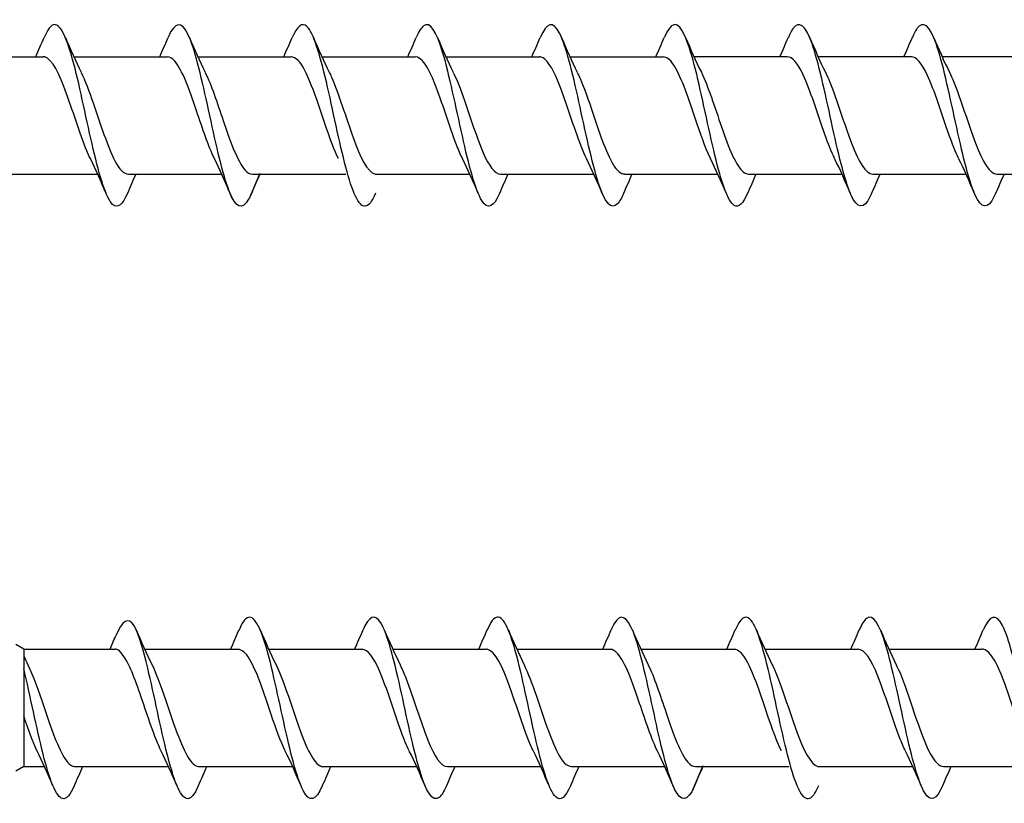
# Model space of a CAD drawing. Units: millimetres. Extents: x 1013 to 1689, y 100 to 2258.
# Drawn here: x 1279 to 1324, y 857 to 892 of the extents above; entities that cross this region are included whole.
import ezdxf

# ---------------------------------------------------------------- set-up
doc = ezdxf.new("R2010")
doc.units = ezdxf.units.MM
doc.layers.add('SuP-Sichtbare-Kanten', color=7, linetype='Continuous', lineweight=25)
doc.layers.add('SuP-Skizziergeometrie', color=7, linetype='Continuous', lineweight=25)

msp = doc.modelspace()

# ---------------------------------------------------------------- linework, layer by layer
for p, q in [((1279.608, 863.811), (1279.608, 858.511)), ((1279.608, 858.511), (1280.548, 858.511))]:
    msp.add_line(p, q)
at = {"layer": 'SuP-Sichtbare-Kanten'}
for p, q in [((1276.267, 890.543), (1280.48, 890.543)), ((1281.867, 890.543), (1286.08, 890.543)), ((1287.467, 890.543), (1291.68, 890.543)), ((1293.067, 890.543), (1297.28, 890.543)), ((1298.667, 890.543), (1302.88, 890.543)), ((1304.267, 890.543), (1308.48, 890.543)), ((1309.867, 890.548), (1314.08, 890.548)), ((1315.467, 890.548), (1319.68, 890.548)), ((1321.067, 890.548), (1325.28, 890.548)), ((1278.735, 885.243), (1282.948, 885.243)), ((1284.335, 885.243), (1288.548, 885.243)), ((1289.935, 885.243), (1294.148, 885.243)), ((1295.535, 885.243), (1299.748, 885.243)), ((1301.135, 885.243), (1305.348, 885.243)), ((1306.735, 885.243), (1310.948, 885.243)), ((1312.335, 885.248), (1316.548, 885.248)), ((1317.935, 885.248), (1322.148, 885.248)), ((1323.535, 885.248), (1327.748, 885.248)), ((1279.608, 863.811), (1279.244, 864.021)), ((1279.608, 863.811), (1283.68, 863.811)), ((1282.471, 863.811), (1283.748, 863.811)), ((1285.067, 863.811), (1289.28, 863.811)), ((1290.667, 863.811), (1294.88, 863.811)), ((1296.267, 863.811), (1300.48, 863.811)), ((1301.867, 863.811), (1306.08, 863.811)), ((1307.467, 863.811), (1311.68, 863.811)), ((1313.067, 863.811), (1317.28, 863.811)), ((1318.667, 863.811), (1322.88, 863.811)), ((1279.608, 858.511), (1279.244, 858.301)), ((1281.935, 858.511), (1286.148, 858.511)), ((1287.535, 858.511), (1291.748, 858.511)), ((1293.135, 858.511), (1297.348, 858.511)), ((1298.735, 858.511), (1302.948, 858.511)), ((1304.335, 858.511), (1308.548, 858.511)), ((1309.935, 858.511), (1314.148, 858.511)), ((1315.535, 858.511), (1319.748, 858.511)), ((1321.135, 858.511), (1325.348, 858.511))]:
    msp.add_line(p, q, dxfattribs=at)
for points, knots in [([(1289.887, 884.374), (1289.846, 884.275), (1289.804, 884.188), (1289.763, 884.114), (1289.47, 883.592), (1289.178, 883.733), (1288.885, 884.476), (1288.593, 885.22), (1288.301, 886.544), (1288.008, 887.889), (1287.716, 889.234), (1287.424, 890.559), (1287.131, 891.305), (1286.839, 892.051), (1286.547, 892.194), (1286.254, 891.675), (1286.212, 891.6), (1286.17, 891.512), (1286.128, 891.411)], [59.151863, 59.151863, 59.151863, 59.151863, 59.292031, 59.292031, 59.292031, 60.276054, 60.276054, 60.276054, 61.260076, 61.260076, 61.260076, 62.244099, 62.244099, 62.244099, 63.228122, 63.228122, 63.228122, 63.37025, 63.37025, 63.37025, 63.37025]), ([(1301.087, 884.374), (1300.821, 883.751), (1300.554, 883.623), (1300.287, 884.055), (1299.994, 884.529), (1299.702, 885.66), (1299.41, 886.97), (1299.117, 888.281), (1298.825, 889.731), (1298.533, 890.709), (1298.24, 891.686), (1297.948, 892.161), (1297.656, 891.933), (1297.546, 891.848), (1297.437, 891.666), (1297.328, 891.406)], [46.585493, 46.585493, 46.585493, 46.585493, 47.483758, 47.483758, 47.483758, 48.467781, 48.467781, 48.467781, 49.451803, 49.451803, 49.451803, 50.435826, 50.435826, 50.435826, 50.80388, 50.80388, 50.80388, 50.80388]), ([(1306.687, 884.378), (1306.6, 884.171), (1306.513, 884.013), (1306.426, 883.915), (1306.134, 883.589), (1305.841, 883.956), (1305.549, 884.862), (1305.257, 885.768), (1304.964, 887.185), (1304.672, 888.514), (1304.38, 889.844), (1304.087, 891.045), (1303.795, 891.612), (1303.506, 892.172), (1303.217, 892.094), (1302.928, 891.413)], [40.302307, 40.302307, 40.302307, 40.302307, 40.595599, 40.595599, 40.595599, 41.579621, 41.579621, 41.579621, 42.563644, 42.563644, 42.563644, 43.547667, 43.547667, 43.547667, 44.520694, 44.520694, 44.520694, 44.520694]), ([(1317.887, 884.379), (1317.867, 884.331), (1317.847, 884.287), (1317.827, 884.245), (1317.535, 883.635), (1317.243, 883.666), (1316.95, 884.326), (1316.658, 884.986), (1316.366, 886.255), (1316.073, 887.596), (1315.781, 888.937), (1315.489, 890.311), (1315.196, 891.136), (1314.904, 891.961), (1314.612, 892.213), (1314.319, 891.786), (1314.255, 891.692), (1314.192, 891.567), (1314.128, 891.415)], [27.735937, 27.735937, 27.735937, 27.735937, 27.803303, 27.803303, 27.803303, 28.787326, 28.787326, 28.787326, 29.771348, 29.771348, 29.771348, 30.755371, 30.755371, 30.755371, 31.739394, 31.739394, 31.739394, 31.954324, 31.954324, 31.954324, 31.954324]), ([(1323.487, 884.379), (1323.467, 884.331), (1323.447, 884.287), (1323.427, 884.245), (1323.135, 883.635), (1322.843, 883.666), (1322.55, 884.326), (1322.258, 884.986), (1321.966, 886.255), (1321.673, 887.596), (1321.381, 888.937), (1321.089, 890.311), (1320.796, 891.136), (1320.504, 891.961), (1320.212, 892.213), (1319.919, 891.786), (1319.855, 891.692), (1319.792, 891.567), (1319.728, 891.415)], [27.735937, 27.735937, 27.735937, 27.735937, 27.803303, 27.803303, 27.803303, 28.787326, 28.787326, 28.787326, 29.771348, 29.771348, 29.771348, 30.755371, 30.755371, 30.755371, 31.739394, 31.739394, 31.739394, 31.954324, 31.954324, 31.954324, 31.954324]), ([(1284.287, 884.378), (1284.066, 883.863), (1283.845, 883.671), (1283.623, 883.88), (1283.331, 884.156), (1283.039, 885.123), (1282.746, 886.372), (1282.454, 887.621), (1282.162, 889.114), (1281.869, 890.221), (1281.577, 891.328), (1281.285, 892.015), (1280.992, 891.992), (1280.837, 891.98), (1280.683, 891.769), (1280.528, 891.404)], [65.435048, 65.435048, 65.435048, 65.435048, 66.18019, 66.18019, 66.18019, 67.164213, 67.164213, 67.164213, 68.148236, 68.148236, 68.148236, 69.132258, 69.132258, 69.132258, 69.653436, 69.653436, 69.653436, 69.653436]), ([(1295.487, 884.381), (1295.333, 884.018), (1295.179, 883.807), (1295.025, 883.794), (1294.732, 883.768), (1294.44, 884.452), (1294.148, 885.558), (1293.855, 886.663), (1293.563, 888.156), (1293.271, 889.406), (1292.978, 890.656), (1292.686, 891.625), (1292.394, 891.904), (1292.172, 892.115), (1291.95, 891.924), (1291.728, 891.408)], [52.868678, 52.868678, 52.868678, 52.868678, 53.387894, 53.387894, 53.387894, 54.371917, 54.371917, 54.371917, 55.35594, 55.35594, 55.35594, 56.339963, 56.339963, 56.339963, 57.087065, 57.087065, 57.087065, 57.087065]), ([(1312.287, 884.38), (1312.088, 883.914), (1311.888, 883.707), (1311.688, 883.83), (1311.396, 884.009), (1311.104, 884.89), (1310.811, 886.099), (1310.519, 887.308), (1310.226, 888.81), (1309.934, 889.97), (1309.642, 891.129), (1309.349, 891.912), (1309.057, 891.987), (1308.881, 892.032), (1308.704, 891.818), (1308.528, 891.405)], [34.019122, 34.019122, 34.019122, 34.019122, 34.691462, 34.691462, 34.691462, 35.675485, 35.675485, 35.675485, 36.659508, 36.659508, 36.659508, 37.64353, 37.64353, 37.64353, 38.237509, 38.237509, 38.237509, 38.237509]), ([(1282.615, 885.948), (1282.583, 886.011), (1282.552, 886.078), (1282.52, 886.149), (1282.194, 886.879), (1281.868, 887.974), (1281.542, 888.874), (1281.216, 889.775), (1280.89, 890.44), (1280.564, 890.531), (1280.536, 890.539), (1280.508, 890.542), (1280.48, 890.542)], [66.719391, 66.719391, 66.719391, 66.719391, 66.826151, 66.826151, 66.826151, 67.923614, 67.923614, 67.923614, 69.021076, 69.021076, 69.021076, 69.115038, 69.115038, 69.115038, 69.115038]), ([(1288.215, 885.948), (1287.947, 886.493), (1287.679, 887.304), (1287.41, 888.099), (1287.084, 889.065), (1286.758, 889.965), (1286.432, 890.338), (1286.315, 890.473), (1286.197, 890.537), (1286.08, 890.535)], [60.436206, 60.436206, 60.436206, 60.436206, 61.33884, 61.33884, 61.33884, 62.436302, 62.436302, 62.436302, 62.831853, 62.831853, 62.831853, 62.831853]), ([(1293.815, 885.953), (1293.636, 886.314), (1293.458, 886.787), (1293.279, 887.305), (1292.953, 888.25), (1292.627, 889.302), (1292.301, 889.925), (1292.094, 890.32), (1291.887, 890.53), (1291.68, 890.534)], [54.153021, 54.153021, 54.153021, 54.153021, 54.754065, 54.754065, 54.754065, 55.851528, 55.851528, 55.851528, 56.548668, 56.548668, 56.548668, 56.548668]), ([(1299.415, 885.952), (1299.326, 886.129), (1299.237, 886.335), (1299.148, 886.564), (1298.822, 887.402), (1298.496, 888.512), (1298.17, 889.327), (1297.873, 890.069), (1297.577, 890.536), (1297.28, 890.542)], [47.869836, 47.869836, 47.869836, 47.869836, 48.169291, 48.169291, 48.169291, 49.266754, 49.266754, 49.266754, 50.265482, 50.265482, 50.265482, 50.265482]), ([(1305.015, 885.947), (1304.69, 886.603), (1304.364, 887.669), (1304.039, 888.601), (1303.713, 889.535), (1303.387, 890.293), (1303.061, 890.489), (1303, 890.525), (1302.94, 890.541), (1302.88, 890.539)], [41.58665, 41.58665, 41.58665, 41.58665, 42.681979, 42.681979, 42.681979, 43.779442, 43.779442, 43.779442, 43.982297, 43.982297, 43.982297, 43.982297]), ([(1310.615, 885.95), (1310.379, 886.43), (1310.143, 887.11), (1309.908, 887.81), (1309.582, 888.779), (1309.255, 889.744), (1308.929, 890.213), (1308.78, 890.428), (1308.63, 890.534), (1308.48, 890.533)], [35.303465, 35.303465, 35.303465, 35.303465, 36.097205, 36.097205, 36.097205, 37.194668, 37.194668, 37.194668, 37.699112, 37.699112, 37.699112, 37.699112]), ([(1316.215, 885.959), (1316.069, 886.253), (1315.923, 886.622), (1315.776, 887.033), (1315.45, 887.949), (1315.124, 889.034), (1314.798, 889.733), (1314.559, 890.247), (1314.319, 890.536), (1314.08, 890.543)], [29.02028, 29.02028, 29.02028, 29.02028, 29.512431, 29.512431, 29.512431, 30.609893, 30.609893, 30.609893, 31.415927, 31.415927, 31.415927, 31.415927]), ([(1321.815, 885.959), (1321.669, 886.253), (1321.523, 886.622), (1321.376, 887.033), (1321.05, 887.949), (1320.724, 889.034), (1320.398, 889.733), (1320.159, 890.247), (1319.919, 890.536), (1319.68, 890.543)], [29.02028, 29.02028, 29.02028, 29.02028, 29.512431, 29.512431, 29.512431, 30.609893, 30.609893, 30.609893, 31.415927, 31.415927, 31.415927, 31.415927]), ([(1282.2, 889.832), (1282.381, 889.467), (1282.561, 888.988), (1282.742, 888.464), (1283.068, 887.517), (1283.394, 886.467), (1283.72, 885.85), (1283.925, 885.461), (1284.13, 885.255), (1284.335, 885.251)], [-68.369093, -68.369093, -68.369093, -68.369093, -67.761473, -67.761473, -67.761473, -66.66401, -66.66401, -66.66401, -65.973446, -65.973446, -65.973446, -65.973446]), ([(1287.8, 889.838), (1288.07, 889.288), (1288.34, 888.47), (1288.611, 887.67), (1288.937, 886.704), (1289.263, 885.808), (1289.589, 885.441), (1289.704, 885.31), (1289.82, 885.249), (1289.935, 885.251)], [-62.085907, -62.085907, -62.085907, -62.085907, -61.176699, -61.176699, -61.176699, -60.079236, -60.079236, -60.079236, -59.69026, -59.69026, -59.69026, -59.69026]), ([(1293.4, 889.838), (1293.434, 889.771), (1293.468, 889.699), (1293.501, 889.623), (1293.827, 888.889), (1294.153, 887.793), (1294.479, 886.895), (1294.805, 885.997), (1295.131, 885.338), (1295.457, 885.253), (1295.483, 885.246), (1295.509, 885.243), (1295.535, 885.244)], [-55.802722, -55.802722, -55.802722, -55.802722, -55.689387, -55.689387, -55.689387, -54.591924, -54.591924, -54.591924, -53.494462, -53.494462, -53.494462, -53.407075, -53.407075, -53.407075, -53.407075]), ([(1299, 889.832), (1299.123, 889.585), (1299.247, 889.285), (1299.37, 888.949), (1299.696, 888.06), (1300.022, 886.96), (1300.348, 886.211), (1300.611, 885.608), (1300.873, 885.254), (1301.135, 885.247)], [-49.519537, -49.519537, -49.519537, -49.519537, -49.104613, -49.104613, -49.104613, -48.00715, -48.00715, -48.00715, -47.12389, -47.12389, -47.12389, -47.12389]), ([(1304.6, 889.834), (1304.813, 889.402), (1305.026, 888.809), (1305.239, 888.179), (1305.565, 887.216), (1305.891, 886.211), (1306.217, 885.679), (1306.39, 885.396), (1306.563, 885.253), (1306.735, 885.253)], [-43.236351, -43.236351, -43.236351, -43.236351, -42.519838, -42.519838, -42.519838, -41.422376, -41.422376, -41.422376, -40.840704, -40.840704, -40.840704, -40.840704]), ([(1310.2, 889.839), (1310.503, 889.226), (1310.805, 888.266), (1311.108, 887.384), (1311.434, 886.433), (1311.76, 885.614), (1312.086, 885.346), (1312.169, 885.278), (1312.252, 885.246), (1312.335, 885.248)], [-36.953166, -36.953166, -36.953166, -36.953166, -35.935064, -35.935064, -35.935064, -34.837602, -34.837602, -34.837602, -34.557519, -34.557519, -34.557519, -34.557519]), ([(1315.8, 889.841), (1315.866, 889.71), (1315.932, 889.562), (1315.998, 889.4), (1316.324, 888.602), (1316.65, 887.493), (1316.976, 886.64), (1317.296, 885.803), (1317.616, 885.25), (1317.935, 885.248)], [-30.669981, -30.669981, -30.669981, -30.669981, -30.447752, -30.447752, -30.447752, -29.35029, -29.35029, -29.35029, -28.274334, -28.274334, -28.274334, -28.274334]), ([(1321.4, 889.841), (1321.466, 889.71), (1321.532, 889.562), (1321.598, 889.4), (1321.924, 888.602), (1322.25, 887.493), (1322.576, 886.64), (1322.896, 885.804), (1323.216, 885.25), (1323.535, 885.248)], [-30.669981, -30.669981, -30.669981, -30.669981, -30.447752, -30.447752, -30.447752, -29.35029, -29.35029, -29.35029, -28.274334, -28.274334, -28.274334, -28.274334]), ([(1293.087, 857.641), (1292.799, 856.961), (1292.51, 856.882), (1292.222, 857.438), (1291.93, 858.002), (1291.637, 859.202), (1291.345, 860.531), (1291.053, 861.86), (1290.76, 863.278), (1290.468, 864.186), (1290.176, 865.094), (1289.883, 865.464), (1289.591, 865.14), (1289.503, 865.043), (1289.415, 864.884), (1289.328, 864.675)], [78.001419, 78.001419, 78.001419, 78.001419, 78.972486, 78.972486, 78.972486, 79.956509, 79.956509, 79.956509, 80.940532, 80.940532, 80.940532, 81.924554, 81.924554, 81.924554, 82.219806, 82.219806, 82.219806, 82.219806]), ([(1298.687, 857.648), (1298.579, 857.389), (1298.47, 857.207), (1298.361, 857.121), (1298.069, 856.891), (1297.776, 857.363), (1297.484, 858.339), (1297.192, 859.314), (1296.899, 860.764), (1296.607, 862.075), (1296.315, 863.386), (1296.022, 864.519), (1295.73, 864.995), (1295.463, 865.431), (1295.195, 865.304), (1294.928, 864.68)], [71.718234, 71.718234, 71.718234, 71.718234, 72.084327, 72.084327, 72.084327, 73.06835, 73.06835, 73.06835, 74.052372, 74.052372, 74.052372, 75.036395, 75.036395, 75.036395, 75.936621, 75.936621, 75.936621, 75.936621]), ([(1304.287, 857.646), (1304.066, 857.131), (1303.845, 856.939), (1303.623, 857.148), (1303.331, 857.424), (1303.039, 858.391), (1302.746, 859.64), (1302.454, 860.889), (1302.162, 862.382), (1301.869, 863.489), (1301.577, 864.596), (1301.285, 865.283), (1300.992, 865.26), (1300.837, 865.248), (1300.683, 865.036), (1300.528, 864.672)], [65.435048, 65.435048, 65.435048, 65.435048, 66.18019, 66.18019, 66.18019, 67.164213, 67.164213, 67.164213, 68.148236, 68.148236, 68.148236, 69.132258, 69.132258, 69.132258, 69.653436, 69.653436, 69.653436, 69.653436]), ([(1309.887, 857.642), (1309.846, 857.543), (1309.804, 857.456), (1309.763, 857.381), (1309.47, 856.86), (1309.178, 857.001), (1308.885, 857.744), (1308.593, 858.488), (1308.301, 859.812), (1308.008, 861.157), (1307.716, 862.501), (1307.424, 863.827), (1307.131, 864.573), (1306.839, 865.318), (1306.547, 865.462), (1306.254, 864.943), (1306.212, 864.868), (1306.17, 864.779), (1306.128, 864.679)], [59.151863, 59.151863, 59.151863, 59.151863, 59.292031, 59.292031, 59.292031, 60.276054, 60.276054, 60.276054, 61.260076, 61.260076, 61.260076, 62.244099, 62.244099, 62.244099, 63.228122, 63.228122, 63.228122, 63.37025, 63.37025, 63.37025, 63.37025]), ([(1315.487, 857.649), (1315.333, 857.286), (1315.179, 857.075), (1315.025, 857.061), (1314.732, 857.036), (1314.44, 857.72), (1314.148, 858.826), (1313.855, 859.931), (1313.563, 861.424), (1313.271, 862.674), (1312.978, 863.924), (1312.686, 864.893), (1312.394, 865.172), (1312.172, 865.383), (1311.95, 865.192), (1311.728, 864.676)], [52.868678, 52.868678, 52.868678, 52.868678, 53.387894, 53.387894, 53.387894, 54.371917, 54.371917, 54.371917, 55.35594, 55.35594, 55.35594, 56.339963, 56.339963, 56.339963, 57.087065, 57.087065, 57.087065, 57.087065]), ([(1321.087, 857.642), (1320.821, 857.018), (1320.554, 856.891), (1320.287, 857.323), (1319.994, 857.797), (1319.702, 858.928), (1319.41, 860.238), (1319.117, 861.549), (1318.825, 862.999), (1318.533, 863.977), (1318.24, 864.954), (1317.948, 865.429), (1317.656, 865.201), (1317.546, 865.116), (1317.437, 864.933), (1317.328, 864.674)], [46.585493, 46.585493, 46.585493, 46.585493, 47.483758, 47.483758, 47.483758, 48.467781, 48.467781, 48.467781, 49.451803, 49.451803, 49.451803, 50.435826, 50.435826, 50.435826, 50.80388, 50.80388, 50.80388, 50.80388]), ([(1326.687, 857.646), (1326.6, 857.438), (1326.513, 857.28), (1326.426, 857.183), (1326.134, 856.857), (1325.841, 857.224), (1325.549, 858.13), (1325.257, 859.036), (1324.964, 860.453), (1324.672, 861.782), (1324.38, 863.111), (1324.087, 864.313), (1323.795, 864.879), (1323.506, 865.439), (1323.217, 865.361), (1322.928, 864.681)], [40.302307, 40.302307, 40.302307, 40.302307, 40.595599, 40.595599, 40.595599, 41.579621, 41.579621, 41.579621, 42.563644, 42.563644, 42.563644, 43.547667, 43.547667, 43.547667, 44.520694, 44.520694, 44.520694, 44.520694]), ([(1287.487, 857.649), (1287.312, 857.237), (1287.136, 857.023), (1286.96, 857.067), (1286.667, 857.139), (1286.375, 857.919), (1286.083, 859.077), (1285.79, 860.235), (1285.498, 861.737), (1285.206, 862.947), (1285.006, 863.773), (1284.807, 864.446), (1284.608, 864.855)], [84.284604, 84.284604, 84.284604, 84.284604, 84.876623, 84.876623, 84.876623, 85.860645, 85.860645, 85.860645, 86.844668, 86.844668, 86.844668, 87.515795, 87.515795, 87.515795, 87.515795]), ([(1284.08, 863.548), (1283.98, 863.704), (1283.881, 863.792), (1283.77, 863.81), (1283.759, 863.811), (1283.748, 863.811)], [0, 0, 0, 0, 0.1116203, 0.1116203, 0.123872, 0.123872, 0.123872, 0.123872]), ([(1291.415, 859.22), (1291.204, 859.648), (1290.993, 860.234), (1290.782, 860.857), (1290.456, 861.82), (1290.13, 862.827), (1289.804, 863.365), (1289.629, 863.654), (1289.455, 863.8), (1289.28, 863.801)], [79.285762, 79.285762, 79.285762, 79.285762, 79.9957, 79.9957, 79.9957, 81.093162, 81.093162, 81.093162, 81.681409, 81.681409, 81.681409, 81.681409]), ([(1297.015, 859.221), (1296.894, 859.464), (1296.772, 859.759), (1296.651, 860.089), (1296.325, 860.975), (1295.999, 862.076), (1295.673, 862.829), (1295.409, 863.44), (1295.144, 863.799), (1294.88, 863.807)], [73.002577, 73.002577, 73.002577, 73.002577, 73.410926, 73.410926, 73.410926, 74.508388, 74.508388, 74.508388, 75.398224, 75.398224, 75.398224, 75.398224]), ([(1302.615, 859.215), (1302.583, 859.279), (1302.552, 859.346), (1302.52, 859.417), (1302.194, 860.147), (1301.868, 861.242), (1301.542, 862.142), (1301.216, 863.043), (1300.89, 863.708), (1300.564, 863.799), (1300.536, 863.807), (1300.508, 863.81), (1300.48, 863.81)], [66.719391, 66.719391, 66.719391, 66.719391, 66.826151, 66.826151, 66.826151, 67.923614, 67.923614, 67.923614, 69.021076, 69.021076, 69.021076, 69.115038, 69.115038, 69.115038, 69.115038]), ([(1308.215, 859.216), (1307.947, 859.761), (1307.679, 860.572), (1307.41, 861.367), (1307.084, 862.333), (1306.758, 863.232), (1306.432, 863.606), (1306.315, 863.741), (1306.197, 863.805), (1306.08, 863.802)], [60.436206, 60.436206, 60.436206, 60.436206, 61.33884, 61.33884, 61.33884, 62.436302, 62.436302, 62.436302, 62.831853, 62.831853, 62.831853, 62.831853]), ([(1313.815, 859.221), (1313.636, 859.582), (1313.458, 860.055), (1313.279, 860.572), (1312.953, 861.518), (1312.627, 862.57), (1312.301, 863.192), (1312.094, 863.588), (1311.887, 863.798), (1311.68, 863.802)], [54.153021, 54.153021, 54.153021, 54.153021, 54.754065, 54.754065, 54.754065, 55.851528, 55.851528, 55.851528, 56.548668, 56.548668, 56.548668, 56.548668]), ([(1319.415, 859.22), (1319.326, 859.397), (1319.237, 859.603), (1319.148, 859.832), (1318.822, 860.67), (1318.496, 861.78), (1318.17, 862.595), (1317.873, 863.337), (1317.577, 863.804), (1317.28, 863.81)], [47.869836, 47.869836, 47.869836, 47.869836, 48.169291, 48.169291, 48.169291, 49.266754, 49.266754, 49.266754, 50.265482, 50.265482, 50.265482, 50.265482]), ([(1325.015, 859.214), (1324.69, 859.871), (1324.364, 860.936), (1324.039, 861.869), (1323.713, 862.803), (1323.387, 863.561), (1323.061, 863.756), (1323, 863.792), (1322.94, 863.809), (1322.88, 863.807)], [41.58665, 41.58665, 41.58665, 41.58665, 42.681979, 42.681979, 42.681979, 43.779442, 43.779442, 43.779442, 43.982297, 43.982297, 43.982297, 43.982297]), ([(1285.815, 859.215), (1285.514, 859.824), (1285.214, 860.774), (1284.913, 861.652), (1284.636, 862.464), (1284.358, 863.19), (1284.08, 863.548)], [85.568947, 85.568947, 85.568947, 85.568947, 86.580474, 86.580474, 86.580474, 87.515795, 87.515795, 87.515795, 87.515795]), ([(1281.887, 857.649), (1281.712, 857.237), (1281.536, 857.023), (1281.36, 857.067), (1281.067, 857.139), (1280.775, 857.919), (1280.483, 859.077), (1280.191, 860.233), (1279.899, 861.73), (1279.608, 862.94)], [84.284604, 84.284604, 84.284604, 84.284604, 84.876623, 84.876623, 84.876623, 85.860645, 85.860645, 85.860645, 86.842597, 86.842597, 86.842597, 86.842597]), ([(1279.8, 863.103), (1280.038, 862.62), (1280.276, 861.932), (1280.513, 861.226), (1280.84, 860.257), (1281.166, 859.295), (1281.492, 858.832), (1281.64, 858.622), (1281.787, 858.519), (1281.935, 858.52)], [-87.218649, -87.218649, -87.218649, -87.218649, -86.418333, -86.418333, -86.418333, -85.320871, -85.320871, -85.320871, -84.823002, -84.823002, -84.823002, -84.823002]), ([(1285.4, 863.103), (1285.638, 862.62), (1285.876, 861.932), (1286.113, 861.226), (1286.44, 860.257), (1286.766, 859.295), (1287.092, 858.832), (1287.24, 858.622), (1287.387, 858.519), (1287.535, 858.52)], [-87.218649, -87.218649, -87.218649, -87.218649, -86.418333, -86.418333, -86.418333, -85.320871, -85.320871, -85.320871, -84.823002, -84.823002, -84.823002, -84.823002]), ([(1291, 863.107), (1291.001, 863.104), (1291.003, 863.102), (1291.004, 863.099), (1291.33, 862.438), (1291.656, 861.368), (1291.982, 860.436), (1292.308, 859.503), (1292.634, 858.751), (1292.96, 858.562), (1293.019, 858.528), (1293.077, 858.512), (1293.135, 858.514)], [-80.935463, -80.935463, -80.935463, -80.935463, -80.931021, -80.931021, -80.931021, -79.833559, -79.833559, -79.833559, -78.736096, -78.736096, -78.736096, -78.539816, -78.539816, -78.539816, -78.539816]), ([(1296.6, 863.102), (1296.691, 862.92), (1296.782, 862.709), (1296.873, 862.475), (1297.199, 861.633), (1297.525, 860.523), (1297.851, 859.711), (1298.146, 858.978), (1298.441, 858.518), (1298.735, 858.512)], [-74.652278, -74.652278, -74.652278, -74.652278, -74.346247, -74.346247, -74.346247, -73.248785, -73.248785, -73.248785, -72.256631, -72.256631, -72.256631, -72.256631]), ([(1302.2, 863.1), (1302.381, 862.735), (1302.561, 862.256), (1302.742, 861.732), (1303.068, 860.785), (1303.394, 859.735), (1303.72, 859.118), (1303.925, 858.729), (1304.13, 858.523), (1304.335, 858.519)], [-68.369093, -68.369093, -68.369093, -68.369093, -67.761473, -67.761473, -67.761473, -66.66401, -66.66401, -66.66401, -65.973446, -65.973446, -65.973446, -65.973446]), ([(1307.8, 863.105), (1308.07, 862.556), (1308.34, 861.738), (1308.611, 860.937), (1308.937, 859.971), (1309.263, 859.076), (1309.589, 858.709), (1309.704, 858.578), (1309.82, 858.516), (1309.935, 858.519)], [-62.085907, -62.085907, -62.085907, -62.085907, -61.176699, -61.176699, -61.176699, -60.079236, -60.079236, -60.079236, -59.69026, -59.69026, -59.69026, -59.69026]), ([(1313.4, 863.106), (1313.434, 863.038), (1313.468, 862.967), (1313.501, 862.891), (1313.827, 862.157), (1314.153, 861.061), (1314.479, 860.163), (1314.805, 859.265), (1315.131, 858.605), (1315.457, 858.521), (1315.483, 858.514), (1315.509, 858.511), (1315.535, 858.511)], [-55.802722, -55.802722, -55.802722, -55.802722, -55.689387, -55.689387, -55.689387, -54.591924, -54.591924, -54.591924, -53.494462, -53.494462, -53.494462, -53.407075, -53.407075, -53.407075, -53.407075]), ([(1319, 863.1), (1319.123, 862.853), (1319.247, 862.553), (1319.37, 862.217), (1319.696, 861.328), (1320.022, 860.228), (1320.348, 859.479), (1320.611, 858.876), (1320.873, 858.522), (1321.135, 858.514)], [-49.519537, -49.519537, -49.519537, -49.519537, -49.104613, -49.104613, -49.104613, -48.00715, -48.00715, -48.00715, -47.12389, -47.12389, -47.12389, -47.12389])]:
    msp.add_open_spline(points, degree=3, knots=knots, dxfattribs=at)
for points in [[(1280.148, 890.543), (1280.278, 890.83), (1280.404, 891.121), (1280.528, 891.413)], [(1281.487, 891.413), (1281.714, 890.878), (1281.949, 890.346), (1282.2, 889.839)], [(1285.748, 890.543), (1285.878, 890.83), (1286.004, 891.121), (1286.128, 891.413)], [(1287.087, 891.413), (1287.314, 890.878), (1287.549, 890.346), (1287.8, 889.839)], [(1291.348, 890.543), (1291.478, 890.83), (1291.604, 891.121), (1291.728, 891.413)], [(1292.687, 891.413), (1292.914, 890.878), (1293.149, 890.346), (1293.4, 889.839)], [(1296.948, 890.543), (1297.078, 890.83), (1297.204, 891.121), (1297.328, 891.413)], [(1298.287, 891.413), (1298.514, 890.878), (1298.749, 890.346), (1299, 889.839)], [(1302.548, 890.543), (1302.678, 890.83), (1302.804, 891.121), (1302.928, 891.413)], [(1303.887, 891.413), (1304.114, 890.878), (1304.349, 890.346), (1304.6, 889.839)], [(1308.148, 890.543), (1308.278, 890.83), (1308.404, 891.121), (1308.528, 891.413)], [(1309.487, 891.413), (1309.714, 890.878), (1309.949, 890.346), (1310.2, 889.839)], [(1313.748, 890.548), (1313.878, 890.835), (1314.004, 891.126), (1314.128, 891.418)], [(1315.087, 891.418), (1315.314, 890.884), (1315.549, 890.352), (1315.8, 889.845)], [(1319.348, 890.548), (1319.478, 890.835), (1319.604, 891.126), (1319.728, 891.418)], [(1320.687, 891.418), (1320.914, 890.884), (1321.149, 890.352), (1321.4, 889.845)], [(1283.328, 884.373), (1283.101, 884.908), (1282.866, 885.44), (1282.615, 885.947)], [(1288.928, 884.373), (1288.701, 884.908), (1288.466, 885.44), (1288.215, 885.947)], [(1300.128, 884.373), (1299.901, 884.908), (1299.666, 885.44), (1299.415, 885.947)], [(1305.728, 884.373), (1305.501, 884.908), (1305.266, 885.44), (1305.015, 885.947)], [(1311.328, 884.373), (1311.101, 884.908), (1310.866, 885.44), (1310.615, 885.947)], [(1316.928, 884.378), (1316.701, 884.913), (1316.466, 885.445), (1316.215, 885.952)], [(1322.528, 884.378), (1322.301, 884.913), (1322.066, 885.445), (1321.815, 885.952)], [(1284.667, 885.243), (1284.537, 884.956), (1284.411, 884.665), (1284.287, 884.373)], [(1290.267, 885.243), (1290.137, 884.956), (1290.011, 884.665), (1289.887, 884.373)], [(1301.467, 885.243), (1301.337, 884.956), (1301.211, 884.665), (1301.087, 884.373)], [(1307.067, 885.243), (1306.937, 884.956), (1306.811, 884.665), (1306.687, 884.373)], [(1312.667, 885.243), (1312.537, 884.956), (1312.411, 884.665), (1312.287, 884.373)], [(1318.267, 885.248), (1318.137, 884.962), (1318.011, 884.67), (1317.887, 884.378)], [(1323.867, 885.248), (1323.737, 884.962), (1323.611, 884.67), (1323.487, 884.378)], [(1284.608, 864.855), (1284.325, 865.3), (1284.043, 865.087), (1283.76, 864.409)], [(1284.687, 864.681), (1284.914, 864.146), (1285.149, 863.614), (1285.4, 863.107)], [(1288.948, 863.811), (1289.078, 864.097), (1289.204, 864.389), (1289.328, 864.681)], [(1290.287, 864.681), (1290.514, 864.146), (1290.749, 863.614), (1291, 863.107)], [(1294.548, 863.811), (1294.678, 864.097), (1294.804, 864.389), (1294.928, 864.681)], [(1295.887, 864.681), (1296.114, 864.146), (1296.349, 863.614), (1296.6, 863.107)], [(1300.148, 863.811), (1300.278, 864.097), (1300.404, 864.389), (1300.528, 864.681)], [(1301.487, 864.681), (1301.714, 864.146), (1301.949, 863.614), (1302.2, 863.107)], [(1305.748, 863.811), (1305.878, 864.097), (1306.004, 864.389), (1306.128, 864.681)], [(1307.087, 864.681), (1307.314, 864.146), (1307.549, 863.614), (1307.8, 863.107)], [(1311.348, 863.811), (1311.478, 864.097), (1311.604, 864.389), (1311.728, 864.681)], [(1312.687, 864.681), (1312.914, 864.146), (1313.149, 863.614), (1313.4, 863.107)], [(1316.948, 863.811), (1317.078, 864.097), (1317.204, 864.389), (1317.328, 864.681)], [(1318.287, 864.681), (1318.514, 864.146), (1318.749, 863.614), (1319, 863.107)], [(1322.548, 863.811), (1322.678, 864.097), (1322.804, 864.389), (1322.928, 864.681)], [(1283.507, 863.811), (1283.593, 864.009), (1283.677, 864.208), (1283.76, 864.409)], [(1279.608, 863.507), (1279.671, 863.372), (1279.735, 863.239), (1279.8, 863.107)], [(1280.215, 859.215), (1280.013, 859.625), (1279.81, 860.19), (1279.608, 860.784)], [(1280.928, 857.641), (1280.701, 858.175), (1280.466, 858.707), (1280.215, 859.214)], [(1286.528, 857.641), (1286.301, 858.175), (1286.066, 858.707), (1285.815, 859.214)], [(1292.128, 857.641), (1291.901, 858.175), (1291.666, 858.707), (1291.415, 859.214)], [(1297.728, 857.641), (1297.501, 858.175), (1297.266, 858.707), (1297.015, 859.214)], [(1303.328, 857.641), (1303.101, 858.175), (1302.866, 858.707), (1302.615, 859.214)], [(1308.928, 857.641), (1308.701, 858.175), (1308.466, 858.707), (1308.215, 859.214)], [(1320.128, 857.641), (1319.901, 858.175), (1319.666, 858.707), (1319.415, 859.214)], [(1282.267, 858.511), (1282.137, 858.224), (1282.011, 857.933), (1281.887, 857.641)], [(1287.867, 858.511), (1287.737, 858.224), (1287.611, 857.933), (1287.487, 857.641)], [(1293.467, 858.511), (1293.337, 858.224), (1293.211, 857.933), (1293.087, 857.641)], [(1299.067, 858.511), (1298.937, 858.224), (1298.811, 857.933), (1298.687, 857.641)], [(1304.667, 858.511), (1304.537, 858.224), (1304.411, 857.933), (1304.287, 857.641)], [(1310.267, 858.511), (1310.137, 858.224), (1310.011, 857.933), (1309.887, 857.641)], [(1321.467, 858.511), (1321.337, 858.224), (1321.211, 857.933), (1321.087, 857.641)]]:
    msp.add_open_spline(points, degree=3, dxfattribs=at)
at = {"layer": 'SuP-Skizziergeometrie'}
for p, q in [((1288.537, 885.245), (1289.01, 884.184)), ((1290.266, 885.276), (1289.782, 884.153)), ((1308.537, 858.512), (1309.01, 857.451)), ((1310.266, 858.544), (1309.782, 857.421))]:
    msp.add_line(p, q, dxfattribs=at)

doc.saveas('drawing.dxf')
